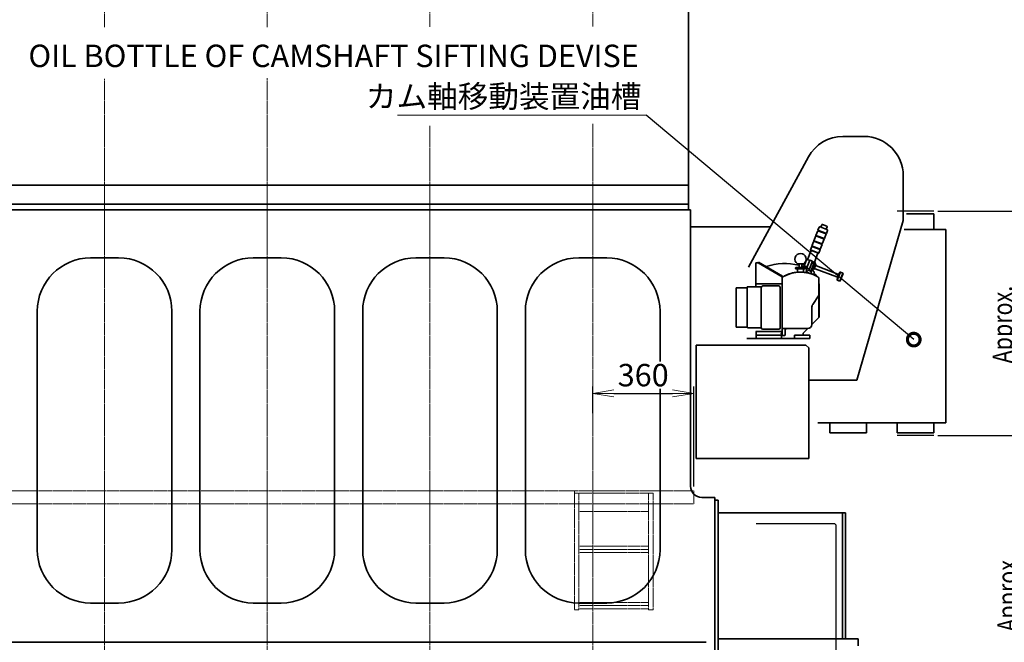
# Model space of a CAD drawing. Extents: x -25697 to -46, y -144 to 44475.
# Drawn here: x -17916 to -14406, y 39118 to 41337 of the extents above; entities that cross this region are included whole.
import ezdxf
from ezdxf import colors
from ezdxf.entities.mleader import LeaderData, LeaderLine
from ezdxf.math import Vec2, Vec3

# ---------------------------------------------------------------- set-up
doc = ezdxf.new("R2010")
doc.units = 0
doc.header["$LTSCALE"] = 5
doc.header["$PDMODE"] = 1
doc.linetypes.add('CENTER', pattern=[2, 1.25, -0.25, 0.25, -0.25])
doc.linetypes.add('DASHED', pattern=[0.75, 0.5, -0.25])
doc.layers.get('0').update_dxf_attribs({"color": 255, "linetype": 'CONTINUOUS'})
doc.layers.get('Defpoints').update_dxf_attribs({"color": 251, "linetype": 'CONTINUOUS'})
for name, color, linetype, lineweight in [('CENT001', 213, 'CENTER', 18), ('DASH001', 30, 'DASHED', 18), ('DIM001', 255, 'CONTINUOUS', 18), ('LINE002', 4, 'CONTINUOUS', 35), ('TXT001', 255, 'CONTINUOUS', 20)]:
    doc.layers.add(name, color=color, linetype=linetype, lineweight=lineweight)
doc.styles.add('Dim_std', font='simplex.shx', dxfattribs={"width": 0.8, "bigfont": 'extfont.shx'})
doc.styles.get("Standard").update_dxf_attribs({"font": 'simplex.shx', "width": 0.8, "bigfont": 'extfont.shx'})
doc.dimstyles.new('S1-25', dxfattribs={"dimscale": 25, "dimtxt": 3.2, "dimasz": 3, "dimexe": 1, "dimexo": 0.6, "dimgap": 1, "dimtad": 1, "dimdec": 3, "dimdsep": 46, "dimtxsty": 'Dim_std', "dimblk1": 'OPEN', "dimblk2": 'OPEN', "dimsah": 1, "dimcen": 0, "dimclrd": 256, "dimclre": 256, "dimclrt": 256, "dimadec": 3, "dimazin": 2, "dimtfac": 1, "dimtdec": 3, "dimtmove": 0, "dimatfit": 0, "dimldrblk": 'OPEN', "dimfxl": 1, "dimtfill": 1, "dimtolj": 1, "dimtzin": 0, "dimarcsym": 0})

# ---------------------------------------------------------------- blocks, each defined once
blk = doc.blocks.new('_DotSmall')
at = {"color": 0, "linetype": 'ByBlock', "const_width": 0.5}
blk.add_lwpolyline([(-0.0625, 0, 1), (0.0625, 0, 1)], format="xyb", close=True, dxfattribs=at)
blk = doc.blocks.new('_OPEN')
at = {"color": 0, "linetype": 'ByBlock'}
for p, q in [((-1, 0.167), (0, 0)), ((0, 0), (-1, -0.167)), ((0, 0), (-1, 0))]:
    blk.add_line(p, q, dxfattribs=at)
blk = doc.blocks.new('*D53')
at = {"layer": 'Defpoints', "color": 0, "linetype": 'ByBlock', "transparency": 16777216}
for p in [(-14658, 39854.7), (-14210.9, 39854.7), (-14823.2, 38779.7)]:
    blk.add_point(p, dxfattribs=at)
at = {"layer": 'DIM001', "linetype": 'ByBlock', "lineweight": -2, "transparency": 16777216}
for p, q in [((-14643, 39854.7), (-14185.9, 39854.7)), ((-14210.9, 38854.7), (-14210.9, 39779.7)), ((-14808.2, 38779.7), (-14185.9, 38779.7))]:
    blk.add_line(p, q, dxfattribs=at)
at = {"layer": 'DIM001', "linetype": 'ByBlock', "lineweight": -2, "transparency": 16777216, "xscale": 75, "yscale": 75, "zscale": 75}
for p, rotation in [((-14210.9, 39854.7), 90), ((-14210.9, 38779.7), 270)]:
    blk.add_blockref('_OPEN', p, dxfattribs=dict(at, rotation=rotation))
at = {"layer": 'DIM001', "linetype": 'ByBlock', "lineweight": -2, "transparency": 16777216, "insert": (-14275.9, 39317.2), "char_height": 80, "attachment_point": 5, "rotation": 90, "style": 'Dim_std', "bg_fill": 3, "box_fill_scale": 1.1, "bg_fill_color": 9, "bg_fill_true_color": 13158600, "bg_fill_transparency": 0}
blk.add_mtext('\\A1;約1075', dxfattribs=at)
blk = doc.blocks.new('*D43')
at = {"layer": 'Defpoints', "color": 0, "linetype": 'ByBlock', "transparency": 16777216}
for p in [(-15513.4, 40004.9), (-15873.5, 39919.5), (-15513.4, 39657.7)]:
    blk.add_point(p, dxfattribs=at)
at = {"layer": 'DIM001', "linetype": 'ByBlock', "lineweight": -2, "transparency": 16777216}
for p, q in [((-15873.5, 39934.5), (-15873.5, 40029.9)), ((-15513.4, 39672.7), (-15513.4, 40029.9)), ((-15798.5, 40004.9), (-15588.4, 40004.9))]:
    blk.add_line(p, q, dxfattribs=at)
at = {"layer": 'DIM001', "linetype": 'ByBlock', "lineweight": -2, "transparency": 16777216, "xscale": 75, "yscale": 75, "zscale": 75, "rotation": 180}
blk.add_blockref('_OPEN', (-15873.5, 40004.9), dxfattribs=at)
at = {"layer": 'DIM001', "linetype": 'ByBlock', "lineweight": -2, "transparency": 16777216, "xscale": 75, "yscale": 75, "zscale": 75}
blk.add_blockref('_OPEN', (-15513.4, 40004.9), dxfattribs=at)
at = {"layer": 'DIM001', "linetype": 'ByBlock', "lineweight": -2, "transparency": 16777216, "insert": (-15693.4, 40069.9), "char_height": 80, "attachment_point": 5, "style": 'Dim_std', "bg_fill": 3, "box_fill_scale": 1.1, "bg_fill_color": 9, "bg_fill_true_color": 13158600, "bg_fill_transparency": 0}
blk.add_mtext('\\A1;360', dxfattribs=at)
blk = doc.blocks.new('*D93')
at = {"layer": 'Defpoints', "color": 0, "linetype": 'ByBlock', "transparency": 16777216}
for p in [(-14658, 40654.7), (-14210.9, 40654.7), (-14658, 39854.7)]:
    blk.add_point(p, dxfattribs=at)
at = {"layer": 'DIM001', "linetype": 'ByBlock', "lineweight": -2, "transparency": 16777216}
for p, q in [((-14643, 40654.7), (-14185.9, 40654.7)), ((-14210.9, 39929.7), (-14210.9, 40579.7)), ((-14643, 39854.7), (-14185.9, 39854.7))]:
    blk.add_line(p, q, dxfattribs=at)
at = {"layer": 'DIM001', "linetype": 'ByBlock', "lineweight": -2, "transparency": 16777216, "xscale": 75, "yscale": 75, "zscale": 75}
for p, rotation in [((-14210.9, 40654.7), 90), ((-14210.9, 39854.7), 270)]:
    blk.add_blockref('_OPEN', p, dxfattribs=dict(at, rotation=rotation))
at = {"layer": 'DIM001', "linetype": 'ByBlock', "lineweight": -2, "transparency": 16777216, "insert": (-14275.9, 40254.7), "char_height": 80, "attachment_point": 5, "rotation": 90, "style": 'Dim_std', "bg_fill": 3, "box_fill_scale": 1.1, "bg_fill_color": 9, "bg_fill_true_color": 13158600, "bg_fill_transparency": 0}
blk.add_mtext('\\A1;約800', dxfattribs=at)

msp = doc.modelspace()

# ---------------------------------------------------------------- linework, layer by layer
at = {"layer": 'CENT001'}
for p, q in [((-17613.4518, 37780.625), (-17613.4518, 43122.159)), ((-17033.4518, 37780.625), (-17033.4518, 43122.159)), ((-16453.4518, 37780.625), (-16453.4518, 43122.159)), ((-15873.4518, 37780.625), (-15873.4518, 43122.159))]:
    msp.add_line(p, q, dxfattribs=at)
at = {"layer": 'DASH001'}
for p, q in [((-19133.4518, 39657.7106), (-15513.4313, 39657.7106)), ((-15938.4518, 39657.7106), (-15938.4518, 39233.7106)), ((-15658.4518, 39648.7106), (-15938.4518, 39648.7106)), ((-15922.4518, 39648.7106), (-15922.4518, 39233.7106)), ((-15674.4518, 39648.7106), (-15674.4518, 39233.7106)), ((-15658.4518, 39648.7106), (-15658.4518, 39233.7106)), ((-15513.4313, 39657.7106), (-15513.4313, 39611.7106)), ((-19133.4518, 39611.7106), (-15513.4313, 39611.7106)), ((-15922.4518, 39583.7106), (-15674.4518, 39583.7106)), ((-15922.4518, 39460.0243), (-15674.4518, 39460.0243)), ((-15922.4518, 39448.7106), (-15674.4518, 39448.7106)), ((-15922.4518, 39437.3969), (-15674.4518, 39437.3969)), ((-15922.4518, 39260.0243), (-15674.4518, 39260.0243)), ((-15922.4518, 39248.7106), (-15674.4518, 39248.7106)), ((-15922.4518, 39233.7106), (-15938.4518, 39233.7106)), ((-15922.4518, 39237.3969), (-15674.4518, 39237.3969)), ((-15658.4518, 39233.7106), (-15674.4518, 39233.7106))]:
    msp.add_line(p, q, dxfattribs=at)
at = {"layer": 'Defpoints'}
for p, q in [((-14657.9518, 40654.7106), (-14787.9518, 40654.7106)), ((-15010.4518, 39539.7106), (-15290.4518, 39539.7106)), ((-15005.4518, 39534.7106), (-15010.4518, 39539.7106)), ((-15005.4518, 38024.7106), (-15005.4518, 39534.7106))]:
    msp.add_line(p, q, dxfattribs=at)
at = {"layer": 'LINE002'}
for p, q in [((-15532.4518, 40658.7106), (-15532.4518, 41445.7106)), ((-14891.6518, 40920.7106), (-14981.4518, 40920.7106)), ((-15104.4961, 40847.4947), (-15317.5564, 40454.9482)), ((-14766.4518, 40620.7106), (-14766.4518, 40780.7106)), ((-15532.4518, 40747.3812), (-19114.4518, 40747.3812)), ((-19237.1471, 40658.7102), (-15524.4518, 40658.7102)), ((-15532.4518, 40678.7102), (-19114.4518, 40678.7102)), ((-15524.4518, 39673.7106), (-15524.4518, 40658.7102)), ((-14657.9518, 40645.2106), (-14754.5223, 40645.2106)), ((-14657.9518, 40588.7106), (-14657.9518, 40645.2106)), ((-14932.4518, 40051.7106), (-14766.4518, 40620.7106)), ((-15524.4518, 40597.9869), (-15239.9201, 40597.9869)), ((-15077.5612, 40567.7917), (-15071.1105, 40584.5962)), ((-15071.1105, 40584.5962), (-15041.236, 40573.1284)), ((-15070.3938, 40586.4633), (-15066.4518, 40596.7327)), ((-15070.3938, 40586.4633), (-15040.5192, 40574.9956)), ((-15062.5759, 40598.4584), (-15038.3028, 40589.1408)), ((-15059.7752, 40597.3833), (-15056.5499, 40605.7855)), ((-15053.966, 40606.9359), (-15039.0287, 40601.202)), ((-15041.1036, 40590.2159), (-15037.8783, 40598.6181)), ((-15040.5192, 40574.9956), (-15036.5772, 40585.265)), ((-14762.5908, 40588.7106), (-14614.8018, 40588.7106)), ((-14614.8018, 39899.7106), (-14614.8018, 40588.7106)), ((-15091.8959, 40530.4485), (-15085.4453, 40547.253)), ((-15085.4453, 40547.253), (-15055.5707, 40535.7852)), ((-15084.7285, 40549.1201), (-15078.2779, 40565.9246)), ((-15084.7285, 40549.1201), (-15054.854, 40537.6524)), ((-15078.2779, 40565.9246), (-15048.4033, 40554.4568)), ((-15077.5612, 40567.7917), (-15047.6866, 40556.324)), ((-15054.854, 40537.6524), (-15048.4033, 40554.4568)), ((-15047.6866, 40556.324), (-15041.236, 40573.1284)), ((-15106.2968, 40484.5616), (-15095.9041, 40511.6354)), ((-15097.4635, 40515.9445), (-15092.6126, 40528.5814)), ((-15097.4635, 40515.9445), (-15067.5889, 40504.4767)), ((-15097.2407, 40515.3289), (-15097.4635, 40515.9445)), ((-15097.2407, 40515.3289), (-15068.1663, 40504.1683)), ((-15092.6126, 40528.5814), (-15062.738, 40517.1136)), ((-15091.8959, 40530.4485), (-15062.0213, 40518.9807)), ((-15068.1663, 40504.1683), (-15067.5889, 40504.4767)), ((-15067.5889, 40504.4767), (-15062.738, 40517.1136)), ((-15062.0213, 40518.9807), (-15055.5707, 40535.7852)), ((-17663.4348, 40487.7111), (-17613.4348, 40487.7111)), ((-17613.4348, 40487.7111), (-17563.4348, 40487.7111)), ((-17083.4358, 40487.7111), (-17033.4358, 40487.7111)), ((-17033.4358, 40487.7111), (-16983.4358, 40487.7111)), ((-16503.4358, 40487.7111), (-16403.4358, 40487.7111)), ((-15923.4358, 40487.7111), (-15823.4358, 40487.7111)), ((-15284.0544, 40470.7106), (-15292.4518, 40470.7106)), ((-15292.4518, 40384.3106), (-15292.4518, 40470.7106)), ((-15282.9044, 40472.7025), (-15284.0544, 40470.7106)), ((-15197.4518, 40420.7106), (-15284.0544, 40470.7106)), ((-15282.9044, 40472.7025), (-15196.3018, 40422.7025)), ((-15120.5645, 40455.7643), (-15110.7399, 40481.3582)), ((-15113.7562, 40476.7135), (-15112.6812, 40476.3009)), ((-15110.8335, 40450.4197), (-15099.7241, 40479.3607)), ((-15108.3055, 40482.1192), (-15099.9033, 40478.8939)), ((-15102.9312, 40443.1017), (-15090.3883, 40475.777)), ((-15090.3883, 40475.777), (-15099.7241, 40479.3607)), ((-15092.3593, 40470.6423), (-15084.8907, 40467.7753)), ((-15091.2403, 40442.8626), (-15080.8653, 40469.8904)), ((-15082.1652, 40472.0849), (-15090.5675, 40475.3102)), ((-15082.0237, 40475.244), (-15071.631, 40502.3178)), ((-15148.9518, 40453.7106), (-15149.9518, 40452.7106)), ((-15149.9518, 40452.7106), (-15149.9518, 40450.7106)), ((-15148.9514, 40453.7106), (-15115.9523, 40453.7106)), ((-15147.9518, 40448.7106), (-15116.9518, 40448.7106)), ((-15143.4518, 40448.7106), (-15143.4518, 40437.2106)), ((-15143.4518, 40437.2106), (-15121.4518, 40437.2106)), ((-15142.9518, 40436.7106), (-15143.4518, 40437.2106)), ((-15142.9875, 40466.7106), (-15121.9162, 40466.7106)), ((-15142.9514, 40436.7106), (-15135.9211, 40436.7106)), ((-15137.4518, 40453.7106), (-15137.4518, 40466.7106)), ((-15132.4518, 40436.7106), (-15121.9523, 40436.7106)), ((-15127.4518, 40453.7106), (-15127.4518, 40466.7106)), ((-15124.9317, 40466.7106), (-15125.5254, 40465.1641)), ((-15124.9502, 40463.8721), (-15125.5254, 40465.1641)), ((-15123.8606, 40466.7106), (-15124.9502, 40463.8721)), ((-15124.9502, 40463.8721), (-15118.4151, 40461.3636)), ((-15121.9518, 40436.7106), (-15121.4518, 40437.2106)), ((-15121.4518, 40448.7106), (-15121.4518, 40437.2106)), ((-15119.6657, 40455.473), (-15120.3422, 40453.7106)), ((-15108.8625, 40455.5544), (-15119.1318, 40459.4964)), ((-15115.9518, 40453.7106), (-15114.9518, 40452.7106)), ((-15114.9518, 40452.7106), (-15114.9518, 40450.7106)), ((-15113.0616, 40439.1928), (-15108.4834, 40451.1187)), ((-15112.492, 40435.1046), (-15112.4991, 40435.0971)), ((-15104.307, 40443.6298), (-15111.9987, 40435.6183)), ((-15109.0191, 40449.7232), (-15110.8335, 40450.4197)), ((-15094.0867, 40439.7066), (-15104.307, 40443.6298)), ((-15084.8907, 40467.7753), (-15095.4625, 40440.2347)), ((-15094.0867, 40439.7066), (-15093.8164, 40431.2624)), ((-15084.5894, 40446.2368), (-15092.058, 40449.1037)), ((-15083.7256, 40438.6514), (-15084.6625, 40427.9443)), ((-15083.1304, 40450.0375), (-15084.5894, 40446.2368)), ((-15081.4416, 40454.4369), (-15082.4931, 40451.6979)), ((-15080.6916, 40466.0942), (-15082.1131, 40466.6398)), ((-15077.422, 40464.9084), (-15082.0899, 40466.7002)), ((-15079.5183, 40459.4473), (-15080.5697, 40456.7083)), ((-15080.176, 40449.3628), (-15003.6224, 40419.9766)), ((-15079.4399, 40459.5762), (-15079.5281, 40459.396)), ((-15077.422, 40464.9084), (-15078.881, 40461.1077)), ((-15078.2885, 40462.5756), (-15078.2916, 40462.5757)), ((-15076.2339, 40459.6322), (-14999.6803, 40430.246)), ((-14991.9663, 40436.3896), (-15002.0006, 40410.2494)), ((-14990.6744, 40436.9648), (-15001.4254, 40408.9574)), ((-14990.6744, 40436.9648), (-14991.9663, 40436.3896)), ((-14990.6744, 40436.9648), (-14981.3385, 40433.3811)), ((-15196.3018, 40422.7025), (-15197.4518, 40420.7106)), ((-15197.4518, 40420.7106), (-15195.1894, 40420.7106)), ((-15197.4518, 40210.7106), (-15197.4518, 40420.7106)), ((-15189.6062, 40423.675), (-15189.3596, 40423.1876)), ((-15189.542, 40423.7074), (-15189.2969, 40423.2223)), ((-15081.9799, 40427.9669), (-15082.3393, 40427.1961)), ((-15079.0711, 40428.1349), (-15081.0083, 40428.5421)), ((-15079.0711, 40428.1349), (-15077.3254, 40427.2017)), ((-15067.4518, 40412.9063), (-15067.4518, 40276.7106)), ((-15001.4254, 40408.9574), (-15002.0006, 40410.2494)), ((-15001.4254, 40408.9574), (-14992.0896, 40405.3737)), ((-14981.3385, 40433.3811), (-14992.0896, 40405.3737)), ((-14990.7976, 40405.9489), (-14992.0896, 40405.3737)), ((-14980.7633, 40432.0892), (-14990.7976, 40405.9489)), ((-14980.7633, 40432.0892), (-14981.3385, 40433.3811)), ((-15362.4518, 40380.7106), (-15322.4518, 40380.7106)), ((-15362.4518, 40380.7106), (-15362.4518, 40240.7106)), ((-15322.4518, 40384.3106), (-15272.4518, 40384.3106)), ((-15322.4518, 40242.3106), (-15322.4518, 40384.3106)), ((-15197.4518, 40395.7106), (-15292.4518, 40395.7106)), ((-15272.4518, 40384.3106), (-15272.4518, 40238.7106)), ((-15267.4518, 40387.7106), (-15210.4518, 40387.7106)), ((-15205.4518, 40382.7106), (-15205.4518, 40238.7106)), ((-15067.4518, 40395.7106), (-15066.4518, 40395.7106)), ((-15066.4518, 40276.2964), (-15066.4518, 40395.7106)), ((-15069.1032, 40352.1861), (-15089.1491, 40321.7832)), ((-17853.4348, 40297.7111), (-17853.4348, 39447.7111)), ((-17373.4348, 39447.7111), (-17373.4348, 40297.7111)), ((-17273.4358, 40297.7111), (-17273.4358, 39447.7111)), ((-16793.4358, 39447.7111), (-16793.4358, 40297.7111)), ((-16693.4358, 40297.7111), (-16693.4358, 39447.7111)), ((-16213.4358, 39447.7111), (-16213.4358, 40297.7111)), ((-16113.4358, 40297.7111), (-16113.4358, 39447.7111)), ((-15633.4368, 39447.7111), (-15633.4368, 40297.7111)), ((-15092.4518, 40310.774), (-15092.4518, 40250.774)), ((-15066.4518, 40276.2964), (-15092.4785, 40250.2697)), ((-15362.4518, 40240.7106), (-15322.059, 40240.7106)), ((-15272.4518, 40238.7106), (-15318.8518, 40238.7106)), ((-15292.4518, 40225.7106), (-15197.4518, 40225.7106)), ((-15290.4518, 40223.7106), (-15290.4518, 40200.7106)), ((-15210.4518, 40233.7106), (-15267.4518, 40233.7106)), ((-15197.4518, 40235.7106), (-15107.4518, 40235.7106)), ((-15187.4518, 40230.7106), (-15187.4518, 40212.7106)), ((-15107.0109, 40235.7373), (-15123.4518, 40219.2964)), ((-15099.4518, 40200.7106), (-15324.4518, 40200.7106)), ((-15288.4518, 40212.7106), (-15202.4518, 40212.7106)), ((-15200.4518, 40200.7106), (-15200.4518, 40215.3182)), ((-15189.4518, 40210.7106), (-15200.4518, 40210.7106)), ((-15099.4518, 40212.7106), (-15154.4518, 40212.7106)), ((-15154.4518, 40200.7106), (-15154.4518, 40212.7106)), ((-15123.4518, 40219.2964), (-15123.4518, 40212.7106)), ((-15099.4518, 40200.7106), (-15099.4518, 40212.7106)), ((-15113.4518, 40176.7106), (-15504.4518, 40176.7106)), ((-15504.4518, 39772.7106), (-15504.4518, 40176.7106)), ((-15103.4518, 40166.7106), (-15113.4518, 40176.7106)), ((-15103.4518, 39772.7106), (-15103.4518, 40166.7106)), ((-15103.4518, 40051.7106), (-14932.4518, 40051.7106)), ((-14614.8018, 39899.7106), (-15071.1018, 39899.7106)), ((-15027.9518, 39864.7106), (-15027.9518, 39899.7106)), ((-14897.9518, 39864.7106), (-14897.9518, 39899.7106)), ((-14897.9518, 39864.7106), (-15027.9518, 39864.7106)), ((-15103.4518, 39772.7106), (-15504.4518, 39772.7106)), ((-15484.5768, 39633.7108), (-15438.4518, 39633.7103)), ((-15438.4518, 37925.7106), (-15438.4518, 39633.7106)), ((-15426.4518, 39623.7106), (-15438.4518, 39623.7106)), ((-15426.4518, 37935.7106), (-15426.4518, 39623.7106)), ((-15426.4518, 39623.7106), (-15426.4518, 39623.7106)), ((-15426.4518, 39578.7106), (-14972.4518, 39578.7106)), ((-14982.4518, 39129.7106), (-14982.4518, 39578.7106)), ((-14972.4518, 39129.7106), (-14972.4518, 39578.7106)), ((-17663.4348, 39257.7111), (-17613.4348, 39257.7111)), ((-17613.4348, 39257.7111), (-17563.4348, 39257.7111)), ((-17083.4358, 39257.7111), (-17033.4358, 39257.7111)), ((-17033.4358, 39257.7111), (-16983.4358, 39257.7111)), ((-16503.4358, 39257.7111), (-16403.4358, 39257.7111)), ((-15923.4358, 39257.7111), (-15823.4358, 39257.7111)), ((-19491.4518, 39117.7111), (-17033.4358, 39117.7111)), ((-17033.4358, 39117.7111), (-15468.4518, 39117.7111)), ((-14927.4518, 39129.7106), (-15426.4518, 39129.7106)), ((-14927.4518, 39105.7106), (-14927.4518, 39129.7106))]:
    msp.add_line(p, q, dxfattribs=at)
for points in [[(-15083.7192, 40448.3919), (-15083.7955, 40448.2294), (-15083.8968, 40448.0152), (-15084.0076, 40447.7523)], [(-15083.6747, 40448.5522), (-15083.672, 40448.5496), (-15083.6776, 40448.4997), (-15083.7192, 40448.3919)], [(-15082.4798, 40451.6941), (-15082.523, 40451.5428), (-15082.6029, 40451.2995), (-15082.7108, 40451.0189), (-15082.8434, 40450.7098), (-15082.9889, 40450.3802), (-15083.1304, 40450.0375)], [(-15080.5697, 40456.7083), (-15080.6763, 40456.4036), (-15080.7847, 40456.0714), (-15080.9037, 40455.7259), (-15081.0368, 40455.3798), (-15081.1797, 40455.0439), (-15081.3202, 40454.7273), (-15081.4416, 40454.4369)], [(-15078.881, 40461.1077), (-15079.008, 40460.7499), (-15079.1209, 40460.4057), (-15079.2292, 40460.0883), (-15079.3367, 40459.8088), (-15079.4399, 40459.5762)], [(-15078.0992, 40463.1173), (-15078.1672, 40462.8902), (-15078.2188, 40462.7203), (-15078.2597, 40462.6143), (-15078.2885, 40462.5756)], [(-15202.4518, 40220.7106), (-15201.9681, 40219.6226), (-15201.5365, 40218.6164), (-15201.175, 40217.7106)], [(-15201.175, 40217.7106), (-15200.9769, 40217.2224), (-15200.7707, 40216.7161), (-15200.5987, 40216.217), (-15200.4882, 40215.7431), (-15200.4518, 40215.3182)]]:
    msp.add_lwpolyline(points, dxfattribs=at)
for centre, radius, start, end in [((-14981.4518, 40780.7106), 140, 90, 151.5084634), ((-14906.4518, 40780.7106), 140, 0, 90), ((-15070.7522, 40585.5298), 1, 249, 69), ((-15063.651, 40595.6576), 3, 69, 159), ((-15054.6827, 40605.0687), 2, 69, 159), ((-15040.8776, 40574.062), 1, 69, 249), ((-15039.7454, 40599.3349), 2, 339, 69), ((-15039.3779, 40586.3401), 3, 339, 69), ((-15085.0869, 40548.1865), 1, 249, 69), ((-15077.9195, 40566.8582), 1, 249, 69), ((-15048.045, 40555.3904), 1, 69, 249), ((-15098.7049, 40512.7105), 3, 339, 60.7867893), ((-15092.2543, 40529.5149), 1, 249, 69), ((-15068.8303, 40501.2427), 3, 77.2132107, 159), ((-15062.3797, 40518.0472), 1, 69, 249), ((-15055.2123, 40536.7188), 1, 69, 249), ((-17663.4348, 40297.7111), 190, 90, 180), ((-17563.4348, 40297.7111), 190, 0, 90), ((-17083.4358, 40297.7111), 190, 90, 180), ((-16983.4358, 40297.7111), 190, 0, 90), ((-16503.4358, 40297.7111), 190, 90, 180), ((-16403.4358, 40297.7111), 190, 0, 90), ((-15923.4358, 40297.7111), 190, 90, 180), ((-15823.4358, 40297.7111), 190, 0, 90), ((-15132.4518, 40483.7106), 20, 301.7883306, 238.2116694), ((-15119.2825, 40470.2657), 1.9, 258.9718415, 10.5528824), ((-15109.0222, 40480.252), 2, 69, 159), ((-15108.8726, 40480.6417), 2, 92.5781142, 158.999735), ((-15109.0975, 40485.6367), 3, 272.5781143, 339), ((-15079.223, 40474.1689), 3, 159, 225.4218857), ((-15082.882, 40470.2177), 2, 339, 69), ((-15082.7324, 40470.6074), 2, 339.0002642, 45.4218858), ((-15189.8076, 40258.8069), 208.8001, 75.8323112, 108.3572927), ((-15132.4518, 40310.774), 126, 61.6967644, 121.0558265), ((-15132.4518, 40310.7106), 126.6, 94.8155593, 116.8045841), ((-15147.9518, 40450.7106), 2, 180, 270), ((-15189.8077, 40258.8069), 195, 76.245015, 76.980382), ((-15141.9518, 40436.2106), 0.5, 18.6380616, 90), ((-15189.8076, 40258.8069), 208.8001, 70.3709695, 72.6172331), ((-15122.9518, 40436.2106), 0.5, 90, 160.3294499), ((-15132.4518, 40310.7106), 126.6, 63.1954159, 85.1844407), ((-15116.9518, 40450.7106), 2, 270, 0), ((-15113.9952, 40439.5511), 1, 309.5935754, 338.9988023), ((-15189.8077, 40258.8069), 208.8, 64.8632417, 67.0776068), ((-15189.8077, 40258.8069), 208.8, 59.4655733, 62.6579208), ((-15081.2511, 40446.5621), 3, 69, 156.6546232), ((-15080.9395, 40464.1163), 2, 69, 138.5869316), ((-15075.1588, 40462.4329), 3, 161.3453768, 249), ((-15195.1894, 40425.7106), 5, 270, 298.6144053), ((-15132.4518, 40310.7106), 126.6, 116.8045841, 116.8371412), ((-15081.0736, 40427.5443), 1, 86.2570279, 155), ((-15077.4518, 40412.9063), 10, 0, 61.6967644), ((-15005.4142, 40415.3087), 5, 339, 69), ((-14997.8885, 40434.9139), 5, 249, 339), ((-15267.4518, 40382.7106), 5, 90, 180), ((-15210.4518, 40382.7106), 5, 0, 90), ((-15077.4518, 40357.6907), 10, 326.6015115, 0), ((-15072.4518, 40310.774), 20, 146.6015115, 180), ((-15318.8518, 40242.3106), 3.6, 180, 270), ((-15292.4518, 40223.7106), 2, 0, 90), ((-15267.4518, 40238.7106), 5, 180, 270), ((-15210.4518, 40238.7106), 5, 270, 0), ((-15182.4518, 40230.7106), 5, 90, 180), ((-15107.4518, 40250.7106), 15, 270, 0), ((-15288.4518, 40210.7106), 2, 90, 180), ((-15202.4518, 40210.7106), 2, 0, 90), ((-15189.4518, 40212.7106), 2, 270, 0), ((-15484.4518, 39673.7106), 40, 180, 269.8210441), ((-17663.4348, 39447.7111), 190, 180, 270), ((-17563.4348, 39447.7111), 190, 270, 0), ((-17083.4358, 39447.7111), 190, 180, 270), ((-16983.4358, 39447.7111), 190, 270, 0), ((-16503.4358, 39447.7111), 190, 180, 270), ((-16403.4358, 39447.7111), 190, 270, 0), ((-15923.4358, 39447.7111), 190, 180, 270), ((-15823.4358, 39447.7111), 190, 270, 0)]:
    msp.add_arc(centre, radius, start, end, dxfattribs=at)

# ---------------------------------------------------------------- dimensions: what is measured, and where the dimension line sits
at = {"layer": 'DIM001', "color": 0, "linetype": 'ByBlock', "lineweight": -2}
dim = msp.add_linear_dim(base=(-14210.912, 39854.7106), p1=(-14823.2484, 38779.7106), p2=(-14657.9518, 39854.7106), angle=90, text='約<>', dimstyle='S1-25', override={"dimdec": 0}, dxfattribs=at)
dim.commit()
dim.dimension.update_dxf_attribs({"geometry": '*D53', "text_midpoint": (-14275.912, 39317.2106)})

# ---------------------------------------------------------------- leaders
at = {"layer": 'DIM001'}
ml = msp.add_multileader_mtext('Standard', dxfattribs=at)
ml.set_content('')
ml.set_leader_properties()
ml.set_arrow_properties(name='DOTSMALL')
ml.build(insert=Vec2(0, 0))
ml.multileader.update_dxf_attribs({"has_dogleg": 0, "text_right_attachment_type": 6, "dogleg_length": 0.36, "arrow_head_size": 90, "scale": 30})
ctx = ml.context
ctx.base_point, ctx.scale, ctx.char_height, ctx.arrow_head_size, ctx.landing_gap_size, ctx.plane_origin = Vec3(-15682.3748, 40996.794), 30, 120, 90, 60, Vec3(-14310.5105, 38369.9533)
ctx.right_attachment = 6
notes = []
notes.append((ctx, [(0, (1, 1, 0), (-15671.5748, 40996.794), (-1, 0), 10.8, [(0, [(-14728.996, 40196.5392)], 0, [])])]))
ctx.mtext, ml.multileader.dxf.content_type = None, 0
for ctx, leaders in notes:
    for number, flags, end, landing, length, lines in leaders:
        leader = LeaderData()
        leader.index, (leader.has_last_leader_line, leader.has_dogleg_vector, leader.attachment_direction) = number, flags
        leader.last_leader_point, leader.dogleg_vector, leader.dogleg_length = Vec3(end), Vec3(landing), length
        for number, points, colour, breaks in lines:
            line = LeaderLine()
            line.index, line.vertices, line.color, line.breaks = number, Vec3.list(points), colors.encode_raw_color(colour), breaks
            leader.lines.append(line)
        ctx.leaders.append(leader)

# ---------------------------------------------------------------- next in the draw order: linework, layer by layer
at = {"layer": 'LINE002'}
for p, q in [((-14787.9518, 39864.7106), (-14787.9518, 39899.7106)), ((-14657.9518, 39864.7106), (-14657.9518, 39899.7106)), ((-14657.9518, 39864.7106), (-14787.9518, 39864.7106))]:
    msp.add_line(p, q, dxfattribs=at)

# ---------------------------------------------------------------- next in the draw order: texts
at = {"layer": 'TXT001', "style": 'Dim_std', "width": 0.8}
msp.add_text('Approx.', height=70, rotation=90, dxfattribs=at).set_placement((-14360.4646, 39155.6989))

# ---------------------------------------------------------------- next in the draw order: dimensions: what is measured, and where the dimension line sits
at = {"layer": 'DIM001', "color": 0, "linetype": 'ByBlock', "lineweight": -2}
dim = msp.add_linear_dim(base=(-15513.4313, 40004.8675), p1=(-15873.4518, 39919.4604), p2=(-15513.4313, 39657.7106), dimstyle='S1-25', override={"dimdec": 0}, dxfattribs=at)
dim.commit()
dim.dimension.update_dxf_attribs({"geometry": '*D43', "text_midpoint": (-15693.4416, 40069.8675)})

# ---------------------------------------------------------------- next in the draw order: wipeouts: each hides what was drawn before it
msp.add_wipeout([(-17646.2606, 41125.9227), (-17651.2786, 41308.9493), (-15839.7704, 41311.4565), (-15824.7163, 41133.4444)]).dxf.layer = 'DIM001'

# ---------------------------------------------------------------- next in the draw order: texts
at = {"layer": 'DIM001', "insert": (-15709.0764, 41167.7673), "char_height": 80, "width": 2506.597302, "attachment_point": 9, "style": 'Dim_std'}
msp.add_mtext('\\A1;OIL BOTTLE OF CAMSHAFT SIFTING DEVISE', dxfattribs=at)

# ---------------------------------------------------------------- next in the draw order: dimensions: what is measured, and where the dimension line sits
at = {"layer": 'DIM001', "color": 0, "linetype": 'ByBlock', "lineweight": -2}
dim = msp.add_linear_dim(base=(-14210.912, 40654.7106), p1=(-14657.9518, 39854.7106), p2=(-14657.9518, 40654.7106), angle=90, text='約<>', dimstyle='S1-25', override={"dimdec": 0}, dxfattribs=at)
dim.commit()
dim.dimension.update_dxf_attribs({"geometry": '*D93', "text_midpoint": (-14275.912, 40254.7106)})

# ---------------------------------------------------------------- next in the draw order: wipeouts: each hides what was drawn before it
msp.add_wipeout([(-16496.9748, 40958.7258), (-16502.0546, 41130.6475), (-15839.7704, 41144.2595), (-15824.7163, 40966.2475)]).dxf.layer = 'DIM001'

# ---------------------------------------------------------------- next in the draw order: linework, layer by layer
at = {"layer": 'Defpoints'}
msp.add_line((-14657.9518, 39854.7106), (-14787.9518, 39854.7106), dxfattribs=at)
at = {"layer": 'DIM001', "ltscale": 0.5}
msp.add_line((-16569.824, 40996.794), (-15682.3748, 40996.794), dxfattribs=at)

# ---------------------------------------------------------------- next in the draw order: texts
at = {"layer": 'DIM001', "insert": (-15699.7297, 41023.3694), "char_height": 80, "width": 1205.546912, "attachment_point": 9, "style": 'Dim_std'}
msp.add_mtext('\\A1;カム軸移動装置油槽', dxfattribs=at)
at = {"layer": 'TXT001', "style": 'Dim_std', "width": 0.8}
msp.add_text('Approx.', height=70, rotation=90, dxfattribs=at).set_placement((-14377.5639, 40111.8481))

doc.saveas('drawing.dxf')
